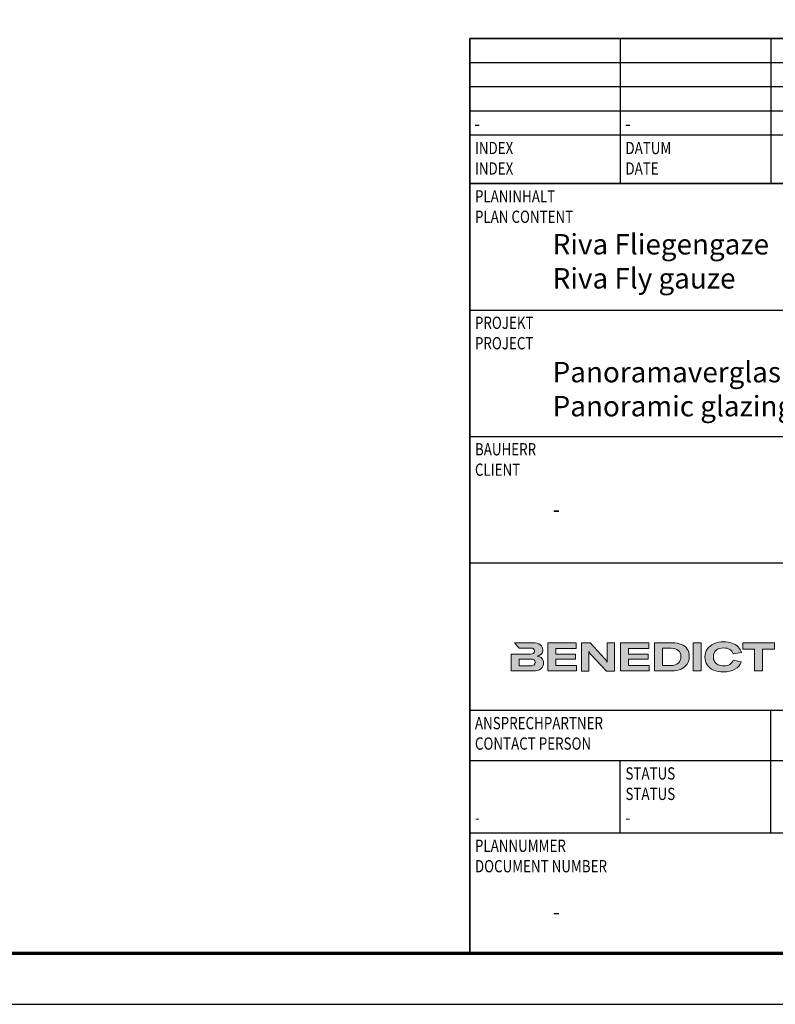
# Model space of a CAD drawing. Units: millimetres. Extents: x 2530 to 23610, y -6334 to 3501.
# Drawn here: x 4902 to 4976, y -3340 to -3244 of the extents above; entities that cross this region are included whole.
import ezdxf

# ---------------------------------------------------------------- set-up
doc = ezdxf.new("R2010")
doc.units = ezdxf.units.MM
doc.linetypes.add('AUSGEZOGEN', pattern=[0])
doc.layers.add('Calque 1', color=7, linetype='Continuous', lineweight=0)
doc.layers.add('Rahmen (ISO)', color=7, linetype='Continuous', lineweight=70)
doc.layers.add('FormatAK-Text', color=7, linetype='Continuous')
doc.layers.add('nicht drucken', color=6, linetype='Continuous', plot=False)
doc.styles.add('Arial', font='arialbd.ttf')

msp = doc.modelspace()

# ---------------------------------------------------------------- hatches: boundary and pattern name
h = msp.add_hatch(color=0)
edge = h.paths.add_edge_path()
edge.add_spline(control_points=[(4952.846, -3306.476), (4952.744, -3306.362), (4952.591, -3306.289), (4952.386, -3306.258)], knot_values=[0, 0, 0, 0, 1, 1, 1, 1], degree=3, periodic=0)
edge.add_spline(control_points=[(4952.386, -3306.258), (4952.565, -3306.222), (4952.7, -3306.148), (4952.792, -3306.037)], knot_values=[1, 1, 1, 1, 2, 2, 2, 2], degree=3, periodic=0)
edge.add_spline(control_points=[(4952.792, -3306.037), (4952.884, -3305.925), (4952.93, -3305.796), (4952.93, -3305.648)], knot_values=[2, 2, 2, 2, 3, 3, 3, 3], degree=3, periodic=0)
edge.add_spline(control_points=[(4952.93, -3305.648), (4952.93, -3305.438), (4952.848, -3305.269), (4952.683, -3305.141)], knot_values=[3, 3, 3, 3, 4, 4, 4, 4], degree=3, periodic=0)
edge.add_spline(control_points=[(4952.683, -3305.141), (4952.519, -3305.013), (4952.273, -3304.949), (4951.947, -3304.949)], knot_values=[4, 4, 4, 4, 5, 5, 5, 5], degree=3, periodic=0)
edge.add_spline(control_points=[(4951.947, -3304.949), (4951.947, -3304.949), (4950.143, -3304.949), (4950.143, -3304.949)], knot_values=[5, 5, 5, 5, 6, 6, 6, 6], degree=3, periodic=0)
edge.add_spline(control_points=[(4950.144, -3304.949), (4950.144, -3304.949), (4950.62, -3305.462), (4950.62, -3305.462)], knot_values=[7, 7, 7, 7, 8, 8, 8, 8], degree=3, periodic=0)
edge.add_spline(control_points=[(4950.62, -3305.462), (4950.62, -3305.462), (4951.729, -3305.462), (4951.729, -3305.462)], knot_values=[8, 8, 8, 8, 9, 9, 9, 9], degree=3, periodic=0)
edge.add_spline(control_points=[(4951.729, -3305.462), (4951.872, -3305.462), (4951.972, -3305.489), (4952.03, -3305.543)], knot_values=[9, 9, 9, 9, 10, 10, 10, 10], degree=3, periodic=0)
edge.add_spline(control_points=[(4952.03, -3305.543), (4952.089, -3305.598), (4952.118, -3305.665), (4952.118, -3305.745)], knot_values=[10, 10, 10, 10, 11, 11, 11, 11], degree=3, periodic=0)
edge.add_spline(control_points=[(4952.118, -3305.745), (4952.118, -3305.958), (4951.988, -3306.064), (4951.729, -3306.064)], knot_values=[11, 11, 11, 11, 12, 12, 12, 12], degree=3, periodic=0)
edge.add_spline(control_points=[(4951.729, -3306.064), (4951.729, -3306.064), (4950.699, -3306.064), (4950.699, -3306.064)], knot_values=[12, 12, 12, 12, 13, 13, 13, 13], degree=3, periodic=0)
edge.add_spline(control_points=[(4950.699, -3306.064), (4950.699, -3306.064), (4949.833, -3306.064), (4949.833, -3306.064)], knot_values=[14, 14, 14, 14, 15, 15, 15, 15], degree=3, periodic=0)
edge.add_spline(control_points=[(4949.833, -3306.064), (4949.833, -3306.064), (4949.833, -3307.708), (4949.833, -3307.708)], knot_values=[15, 15, 15, 15, 16, 16, 16, 16], degree=3, periodic=0)
edge.add_spline(control_points=[(4949.833, -3307.708), (4949.833, -3307.708), (4951.962, -3307.708), (4951.962, -3307.708)], knot_values=[16, 16, 16, 16, 17, 17, 17, 17], degree=3, periodic=0)
edge.add_spline(control_points=[(4951.962, -3307.708), (4952.317, -3307.708), (4952.579, -3307.633), (4952.747, -3307.484)], knot_values=[17, 17, 17, 17, 18, 18, 18, 18], degree=3, periodic=0)
edge.add_spline(control_points=[(4952.747, -3307.484), (4952.916, -3307.335), (4953, -3307.148), (4953, -3306.923)], knot_values=[18, 18, 18, 18, 19, 19, 19, 19], degree=3, periodic=0)
edge.add_spline(control_points=[(4953, -3306.923), (4953, -3306.739), (4952.949, -3306.59), (4952.846, -3306.476)], knot_values=[19, 19, 19, 19, 20, 20, 20, 20], degree=3, periodic=0)
edge = h.paths.add_edge_path(flags=16)
edge.add_spline(control_points=[(4952.083, -3307.103), (4952.013, -3307.164), (4951.907, -3307.195), (4951.764, -3307.195)], knot_values=[0, 0, 0, 0, 1, 1, 1, 1], degree=3, periodic=0)
edge.add_spline(control_points=[(4951.764, -3307.195), (4951.764, -3307.195), (4950.618, -3307.195), (4950.618, -3307.195)], knot_values=[1, 1, 1, 1, 2, 2, 2, 2], degree=3, periodic=0)
edge.add_spline(control_points=[(4950.618, -3307.195), (4950.618, -3307.195), (4950.618, -3306.538), (4950.618, -3306.538)], knot_values=[2, 2, 2, 2, 3, 3, 3, 3], degree=3, periodic=0)
edge.add_spline(control_points=[(4950.618, -3306.538), (4950.618, -3306.538), (4951.768, -3306.538), (4951.768, -3306.538)], knot_values=[3, 3, 3, 3, 4, 4, 4, 4], degree=3, periodic=0)
edge.add_spline(control_points=[(4951.768, -3306.538), (4951.908, -3306.538), (4952.013, -3306.567), (4952.083, -3306.625)], knot_values=[4, 4, 4, 4, 5, 5, 5, 5], degree=3, periodic=0)
edge.add_spline(control_points=[(4952.083, -3306.625), (4952.153, -3306.684), (4952.188, -3306.762), (4952.188, -3306.861)], knot_values=[5, 5, 5, 5, 6, 6, 6, 6], degree=3, periodic=0)
edge.add_spline(control_points=[(4952.188, -3306.861), (4952.188, -3306.961), (4952.153, -3307.042), (4952.083, -3307.103)], knot_values=[6, 6, 6, 6, 7, 7, 7, 7], degree=3, periodic=0)
h.paths.add_polyline_path([(4954.196, -3306.565), (4956.131, -3306.565), (4956.131, -3306.052), (4954.196, -3306.052), (4954.196, -3305.496), (4956.197, -3305.496), (4956.197, -3304.949), (4953.411, -3304.949), (4953.411, -3307.708), (4956.224, -3307.708), (4956.224, -3307.16), (4954.196, -3307.16)])
edge = h.paths.add_edge_path()
edge.add_spline(control_points=[(4959.241, -3306.438), (4959.241, -3306.438), (4959.241, -3306.835), (4959.241, -3306.835)], knot_values=[0, 0, 0, 0, 1, 1, 1, 1], degree=3, periodic=0)
edge.add_spline(control_points=[(4959.241, -3306.835), (4959.241, -3306.835), (4959.225, -3306.835), (4959.225, -3306.835)], knot_values=[1, 1, 1, 1, 2, 2, 2, 2], degree=3, periodic=0)
edge.add_spline(control_points=[(4959.225, -3306.835), (4959.168, -3306.723), (4959.096, -3306.618), (4959.008, -3306.52)], knot_values=[2, 2, 2, 2, 3, 3, 3, 3], degree=3, periodic=0)
edge.add_spline(control_points=[(4959.008, -3306.52), (4959.008, -3306.52), (4957.566, -3304.954), (4957.566, -3304.954)], knot_values=[3, 3, 3, 3, 4, 4, 4, 4], degree=3, periodic=0)
edge.add_spline(control_points=[(4957.566, -3304.954), (4957.566, -3304.954), (4956.731, -3304.954), (4956.731, -3304.954)], knot_values=[4, 4, 4, 4, 5, 5, 5, 5], degree=3, periodic=0)
edge.add_spline(control_points=[(4956.731, -3304.954), (4956.731, -3304.954), (4956.731, -3307.713), (4956.731, -3307.713)], knot_values=[5, 5, 5, 5, 6, 6, 6, 6], degree=3, periodic=0)
edge.add_spline(control_points=[(4956.731, -3307.713), (4956.731, -3307.713), (4957.442, -3307.713), (4957.442, -3307.713)], knot_values=[6, 6, 6, 6, 7, 7, 7, 7], degree=3, periodic=0)
edge.add_spline(control_points=[(4957.442, -3307.713), (4957.442, -3307.713), (4957.442, -3306.197), (4957.442, -3306.197)], knot_values=[7, 7, 7, 7, 8, 8, 8, 8], degree=3, periodic=0)
edge.add_spline(control_points=[(4957.442, -3306.197), (4957.442, -3306.197), (4957.442, -3305.813), (4957.442, -3305.813)], knot_values=[8, 8, 8, 8, 9, 9, 9, 9], degree=3, periodic=0)
edge.add_spline(control_points=[(4957.442, -3305.813), (4957.442, -3305.813), (4957.457, -3305.813), (4957.457, -3305.813)], knot_values=[9, 9, 9, 9, 10, 10, 10, 10], degree=3, periodic=0)
edge.add_spline(control_points=[(4957.457, -3305.813), (4957.475, -3305.857), (4957.506, -3305.909), (4957.549, -3305.97)], knot_values=[10, 10, 10, 10, 11, 11, 11, 11], degree=3, periodic=0)
edge.add_spline(control_points=[(4957.549, -3305.97), (4957.591, -3306.031), (4957.633, -3306.083), (4957.675, -3306.127)], knot_values=[11, 11, 11, 11, 12, 12, 12, 12], degree=3, periodic=0)
edge.add_spline(control_points=[(4957.675, -3306.127), (4957.675, -3306.127), (4959.171, -3307.713), (4959.171, -3307.713)], knot_values=[12, 12, 12, 12, 13, 13, 13, 13], degree=3, periodic=0)
edge.add_spline(control_points=[(4959.171, -3307.713), (4959.171, -3307.713), (4959.952, -3307.713), (4959.952, -3307.713)], knot_values=[13, 13, 13, 13, 14, 14, 14, 14], degree=3, periodic=0)
edge.add_spline(control_points=[(4959.952, -3307.713), (4959.952, -3307.713), (4959.952, -3304.954), (4959.952, -3304.954)], knot_values=[14, 14, 14, 14, 15, 15, 15, 15], degree=3, periodic=0)
edge.add_spline(control_points=[(4959.952, -3304.954), (4959.952, -3304.954), (4959.241, -3304.954), (4959.241, -3304.954)], knot_values=[15, 15, 15, 15, 16, 16, 16, 16], degree=3, periodic=0)
edge.add_spline(control_points=[(4959.241, -3304.954), (4959.241, -3304.954), (4959.241, -3306.438), (4959.241, -3306.438)], knot_values=[16, 16, 16, 16, 17, 17, 17, 17], degree=3, periodic=0)
h.paths.add_polyline_path([(4961.319, -3306.565), (4963.254, -3306.565), (4963.254, -3306.052), (4961.319, -3306.052), (4961.319, -3305.496), (4963.32, -3305.496), (4963.32, -3304.949), (4960.534, -3304.949), (4960.534, -3307.708), (4963.347, -3307.708), (4963.347, -3307.16), (4961.319, -3307.16)])
edge = h.paths.add_edge_path()
edge.add_spline(control_points=[(4967.069, -3305.557), (4966.935, -3305.356), (4966.742, -3305.204), (4966.492, -3305.102)], knot_values=[0, 0, 0, 0, 1, 1, 1, 1], degree=3, periodic=0)
edge.add_spline(control_points=[(4966.492, -3305.102), (4966.242, -3305), (4965.948, -3304.949), (4965.608, -3304.949)], knot_values=[1, 1, 1, 1, 2, 2, 2, 2], degree=3, periodic=0)
edge.add_spline(control_points=[(4965.608, -3304.949), (4965.608, -3304.949), (4963.856, -3304.949), (4963.856, -3304.949)], knot_values=[2, 2, 2, 2, 3, 3, 3, 3], degree=3, periodic=0)
edge.add_spline(control_points=[(4963.856, -3304.949), (4963.856, -3304.949), (4963.856, -3307.708), (4963.856, -3307.708)], knot_values=[3, 3, 3, 3, 4, 4, 4, 4], degree=3, periodic=0)
edge.add_spline(control_points=[(4963.856, -3307.708), (4963.856, -3307.708), (4965.596, -3307.708), (4965.596, -3307.708)], knot_values=[4, 4, 4, 4, 5, 5, 5, 5], degree=3, periodic=0)
edge.add_spline(control_points=[(4965.596, -3307.708), (4965.923, -3307.708), (4966.213, -3307.649), (4966.467, -3307.531)], knot_values=[5, 5, 5, 5, 6, 6, 6, 6], degree=3, periodic=0)
edge.add_spline(control_points=[(4966.467, -3307.531), (4966.721, -3307.413), (4966.918, -3307.246), (4967.06, -3307.03)], knot_values=[6, 6, 6, 6, 7, 7, 7, 7], degree=3, periodic=0)
edge.add_spline(control_points=[(4967.06, -3307.03), (4967.201, -3306.813), (4967.271, -3306.564), (4967.271, -3306.281)], knot_values=[7, 7, 7, 7, 8, 8, 8, 8], degree=3, periodic=0)
edge.add_spline(control_points=[(4967.271, -3306.281), (4967.271, -3305.999), (4967.204, -3305.758), (4967.069, -3305.557)], knot_values=[8, 8, 8, 8, 9, 9, 9, 9], degree=3, periodic=0)
edge = h.paths.add_edge_path(flags=16)
edge.add_spline(control_points=[(4966.193, -3306.942), (4966.023, -3307.098), (4965.791, -3307.175), (4965.495, -3307.175)], knot_values=[0, 0, 0, 0, 1, 1, 1, 1], degree=3, periodic=0)
edge.add_spline(control_points=[(4965.495, -3307.175), (4965.495, -3307.175), (4964.641, -3307.175), (4964.641, -3307.175)], knot_values=[1, 1, 1, 1, 2, 2, 2, 2], degree=3, periodic=0)
edge.add_spline(control_points=[(4964.641, -3307.175), (4964.641, -3307.175), (4964.641, -3305.481), (4964.641, -3305.481)], knot_values=[2, 2, 2, 2, 3, 3, 3, 3], degree=3, periodic=0)
edge.add_spline(control_points=[(4964.641, -3305.481), (4964.641, -3305.481), (4965.488, -3305.481), (4965.488, -3305.481)], knot_values=[3, 3, 3, 3, 4, 4, 4, 4], degree=3, periodic=0)
edge.add_spline(control_points=[(4965.488, -3305.481), (4965.78, -3305.481), (4966.014, -3305.551), (4966.187, -3305.691)], knot_values=[4, 4, 4, 4, 5, 5, 5, 5], degree=3, periodic=0)
edge.add_spline(control_points=[(4966.187, -3305.691), (4966.361, -3305.831), (4966.448, -3306.032), (4966.448, -3306.293)], knot_values=[5, 5, 5, 5, 6, 6, 6, 6], degree=3, periodic=0)
edge.add_spline(control_points=[(4966.448, -3306.293), (4966.448, -3306.57), (4966.363, -3306.787), (4966.193, -3306.942)], knot_values=[6, 6, 6, 6, 7, 7, 7, 7], degree=3, periodic=0)
h.paths.add_polyline_path([(4967.645, -3307.708), (4968.43, -3307.708), (4968.43, -3304.949), (4967.645, -3304.949)])
edge = h.paths.add_edge_path()
edge.add_spline(control_points=[(4969.898, -3305.687), (4970.078, -3305.529), (4970.323, -3305.45), (4970.634, -3305.45)], knot_values=[0, 0, 0, 0, 1, 1, 1, 1], degree=3, periodic=0)
edge.add_spline(control_points=[(4970.634, -3305.45), (4970.883, -3305.45), (4971.086, -3305.5), (4971.244, -3305.599)], knot_values=[1, 1, 1, 1, 2, 2, 2, 2], degree=3, periodic=0)
edge.add_spline(control_points=[(4971.244, -3305.599), (4971.402, -3305.699), (4971.507, -3305.844), (4971.559, -3306.033)], knot_values=[2, 2, 2, 2, 3, 3, 3, 3], degree=3, periodic=0)
edge.add_spline(control_points=[(4971.559, -3306.033), (4971.559, -3306.033), (4972.371, -3305.889), (4972.371, -3305.889)], knot_values=[3, 3, 3, 3, 4, 4, 4, 4], degree=3, periodic=0)
edge.add_spline(control_points=[(4972.371, -3305.889), (4972.312, -3305.677), (4972.202, -3305.493), (4972.043, -3305.337)], knot_values=[4, 4, 4, 4, 5, 5, 5, 5], degree=3, periodic=0)
edge.add_spline(control_points=[(4972.043, -3305.337), (4971.883, -3305.182), (4971.685, -3305.063), (4971.446, -3304.98)], knot_values=[5, 5, 5, 5, 6, 6, 6, 6], degree=3, periodic=0)
edge.add_spline(control_points=[(4971.446, -3304.98), (4971.208, -3304.897), (4970.94, -3304.855), (4970.642, -3304.855)], knot_values=[6, 6, 6, 6, 7, 7, 7, 7], degree=3, periodic=0)
edge.add_spline(control_points=[(4970.642, -3304.855), (4970.284, -3304.855), (4969.966, -3304.918), (4969.688, -3305.044)], knot_values=[7, 7, 7, 7, 8, 8, 8, 8], degree=3, periodic=0)
edge.add_spline(control_points=[(4969.688, -3305.044), (4969.409, -3305.169), (4969.192, -3305.345), (4969.037, -3305.57)], knot_values=[8, 8, 8, 8, 9, 9, 9, 9], degree=3, periodic=0)
edge.add_spline(control_points=[(4969.037, -3305.57), (4968.882, -3305.796), (4968.804, -3306.052), (4968.804, -3306.34)], knot_values=[9, 9, 9, 9, 10, 10, 10, 10], degree=3, periodic=0)
edge.add_spline(control_points=[(4968.804, -3306.34), (4968.804, -3306.633), (4968.878, -3306.889), (4969.025, -3307.109)], knot_values=[10, 10, 10, 10, 11, 11, 11, 11], degree=3, periodic=0)
edge.add_spline(control_points=[(4969.025, -3307.109), (4969.173, -3307.329), (4969.383, -3307.5), (4969.655, -3307.62)], knot_values=[11, 11, 11, 11, 12, 12, 12, 12], degree=3, periodic=0)
edge.add_spline(control_points=[(4969.655, -3307.62), (4969.927, -3307.741), (4970.246, -3307.801), (4970.611, -3307.801)], knot_values=[12, 12, 12, 12, 13, 13, 13, 13], degree=3, periodic=0)
edge.add_spline(control_points=[(4970.611, -3307.801), (4971.059, -3307.801), (4971.435, -3307.715), (4971.74, -3307.544)], knot_values=[13, 13, 13, 13, 14, 14, 14, 14], degree=3, periodic=0)
edge.add_spline(control_points=[(4971.74, -3307.544), (4972.044, -3307.373), (4972.253, -3307.131), (4972.367, -3306.818)], knot_values=[14, 14, 14, 14, 15, 15, 15, 15], degree=3, periodic=0)
edge.add_spline(control_points=[(4972.367, -3306.818), (4972.367, -3306.818), (4971.567, -3306.647), (4971.567, -3306.647)], knot_values=[15, 15, 15, 15, 16, 16, 16, 16], degree=3, periodic=0)
edge.add_spline(control_points=[(4971.567, -3306.647), (4971.507, -3306.831), (4971.399, -3306.97), (4971.242, -3307.064)], knot_values=[16, 16, 16, 16, 17, 17, 17, 17], degree=3, periodic=0)
edge.add_spline(control_points=[(4971.242, -3307.064), (4971.086, -3307.159), (4970.885, -3307.206), (4970.642, -3307.206)], knot_values=[17, 17, 17, 17, 18, 18, 18, 18], degree=3, periodic=0)
edge.add_spline(control_points=[(4970.642, -3307.206), (4970.437, -3307.206), (4970.258, -3307.17), (4970.106, -3307.098)], knot_values=[18, 18, 18, 18, 19, 19, 19, 19], degree=3, periodic=0)
edge.add_spline(control_points=[(4970.106, -3307.098), (4969.953, -3307.025), (4969.835, -3306.923), (4969.752, -3306.791)], knot_values=[19, 19, 19, 19, 20, 20, 20, 20], degree=3, periodic=0)
edge.add_spline(control_points=[(4969.752, -3306.791), (4969.669, -3306.658), (4969.628, -3306.504), (4969.628, -3306.328)], knot_values=[20, 20, 20, 20, 21, 21, 21, 21], degree=3, periodic=0)
edge.add_spline(control_points=[(4969.628, -3306.328), (4969.628, -3306.059), (4969.718, -3305.845), (4969.898, -3305.687)], knot_values=[21, 21, 21, 21, 22, 22, 22, 22], degree=3, periodic=0)
h.paths.add_polyline_path([(4972.521, -3304.949), (4972.521, -3305.559), (4973.668, -3305.559), (4973.668, -3307.708), (4974.452, -3307.708), (4974.452, -3305.559), (4975.603, -3305.559), (4975.603, -3304.949)])

# ---------------------------------------------------------------- linework, layer by layer
at = {"linetype": 'ByBlock'}
msp.add_line((4945.774, -3245.794), (4945.774, -3335.341), dxfattribs=at)
at = {"linetype": 'AUSGEZOGEN', "lineweight": 25}
for p, q in [((5034.292, -3245.794), (4945.774, -3245.794)), ((5034.292, -3248.159), (4945.774, -3248.159)), ((5034.292, -3250.525), (4945.774, -3250.525)), ((5034.292, -3252.891), (4945.774, -3252.891)), ((5034.292, -3255.257), (4945.774, -3255.257)), ((4945.774, -3259.988), (5034.292, -3259.988)), ((5034.292, -3259.988), (4945.774, -3259.988)), ((4945.774, -3259.988), (5034.292, -3259.988)), ((4945.774, -3272.369), (5034.292, -3272.369)), ((4945.774, -3284.749), (5034.292, -3284.749)), ((4945.774, -3297.13), (5034.292, -3297.13)), ((4945.774, -3311.558), (5034.292, -3311.558)), ((4975.273, -3323.566), (4975.273, -3311.558)), ((4945.774, -3316.485), (5034.292, -3316.485)), ((4945.774, -3316.485), (5034.292, -3316.485)), ((4960.513, -3323.566), (4960.513, -3316.485)), ((4945.774, -3323.566), (5034.292, -3323.566)), ((4945.774, -3323.566), (5034.292, -3323.566))]:
    msp.add_line(p, q, dxfattribs=at)
for p, q in [((4960.513, -3245.794), (4960.513, -3259.988)), ((4975.273, -3245.794), (4975.273, -3259.988))]:
    msp.add_line(p, q)
msp.add_lwpolyline([(4945.774, -3245.794), (5034.292, -3245.794), (5034.292, -3335.341), (4945.774, -3335.341)], close=True)
at = {"layer": 'Calque 1'}
for points in [[(4954.196, -3306.565), (4956.131, -3306.565), (4956.131, -3306.052), (4954.196, -3306.052), (4954.196, -3305.496), (4956.197, -3305.496), (4956.197, -3304.949), (4953.411, -3304.949), (4953.411, -3307.708), (4956.224, -3307.708), (4956.224, -3307.16), (4954.196, -3307.16)], [(4961.319, -3306.565), (4963.254, -3306.565), (4963.254, -3306.052), (4961.319, -3306.052), (4961.319, -3305.496), (4963.32, -3305.496), (4963.32, -3304.949), (4960.534, -3304.949), (4960.534, -3307.708), (4963.347, -3307.708), (4963.347, -3307.16), (4961.319, -3307.16)], [(4967.645, -3307.708), (4968.43, -3307.708), (4968.43, -3304.949), (4967.645, -3304.949)], [(4972.521, -3304.949), (4972.521, -3305.559), (4973.668, -3305.559), (4973.668, -3307.708), (4974.452, -3307.708), (4974.452, -3305.559), (4975.603, -3305.559), (4975.603, -3304.949)]]:
    msp.add_lwpolyline(points, close=True, dxfattribs=at)
for points, knots in [([(4952.846, -3306.476), (4952.744, -3306.362), (4952.591, -3306.289), (4952.386, -3306.258), (4952.565, -3306.222), (4952.7, -3306.148), (4952.792, -3306.037), (4952.884, -3305.925), (4952.93, -3305.796), (4952.93, -3305.648), (4952.93, -3305.438), (4952.848, -3305.269), (4952.683, -3305.141), (4952.519, -3305.013), (4952.273, -3304.949), (4951.947, -3304.949), (4951.947, -3304.949), (4950.143, -3304.949), (4950.143, -3304.949), (4950.143, -3304.949), (4950.144, -3304.949), (4950.144, -3304.949), (4950.144, -3304.949), (4950.62, -3305.462), (4950.62, -3305.462), (4950.62, -3305.462), (4951.729, -3305.462), (4951.729, -3305.462), (4951.872, -3305.462), (4951.972, -3305.489), (4952.03, -3305.543), (4952.089, -3305.598), (4952.118, -3305.665), (4952.118, -3305.745), (4952.118, -3305.958), (4951.988, -3306.064), (4951.729, -3306.064), (4951.729, -3306.064), (4950.699, -3306.064), (4950.699, -3306.064), (4950.699, -3306.064), (4950.699, -3306.064), (4950.699, -3306.064), (4950.699, -3306.064), (4949.833, -3306.064), (4949.833, -3306.064), (4949.833, -3306.064), (4949.833, -3307.708), (4949.833, -3307.708), (4949.833, -3307.708), (4951.962, -3307.708), (4951.962, -3307.708), (4952.317, -3307.708), (4952.579, -3307.633), (4952.747, -3307.484), (4952.916, -3307.335), (4953, -3307.148), (4953, -3306.923), (4953, -3306.739), (4952.949, -3306.59), (4952.846, -3306.476)], [0, 0, 0, 0, 1, 1, 1, 2, 2, 2, 3, 3, 3, 4, 4, 4, 5, 5, 5, 6, 6, 6, 7, 7, 7, 8, 8, 8, 9, 9, 9, 10, 10, 10, 11, 11, 11, 12, 12, 12, 13, 13, 13, 14, 14, 14, 15, 15, 15, 16, 16, 16, 17, 17, 17, 18, 18, 18, 19, 19, 19, 20, 20, 20, 20]), ([(4959.241, -3306.438), (4959.241, -3306.438), (4959.241, -3306.835), (4959.241, -3306.835), (4959.241, -3306.835), (4959.225, -3306.835), (4959.225, -3306.835), (4959.168, -3306.723), (4959.096, -3306.618), (4959.008, -3306.52), (4959.008, -3306.52), (4957.566, -3304.954), (4957.566, -3304.954), (4957.566, -3304.954), (4956.731, -3304.954), (4956.731, -3304.954), (4956.731, -3304.954), (4956.731, -3307.713), (4956.731, -3307.713), (4956.731, -3307.713), (4957.442, -3307.713), (4957.442, -3307.713), (4957.442, -3307.713), (4957.442, -3306.197), (4957.442, -3306.197), (4957.442, -3306.197), (4957.442, -3305.813), (4957.442, -3305.813), (4957.442, -3305.813), (4957.457, -3305.813), (4957.457, -3305.813), (4957.475, -3305.857), (4957.506, -3305.909), (4957.549, -3305.97), (4957.591, -3306.031), (4957.633, -3306.083), (4957.675, -3306.127), (4957.675, -3306.127), (4959.171, -3307.713), (4959.171, -3307.713), (4959.171, -3307.713), (4959.952, -3307.713), (4959.952, -3307.713), (4959.952, -3307.713), (4959.952, -3304.954), (4959.952, -3304.954), (4959.952, -3304.954), (4959.241, -3304.954), (4959.241, -3304.954), (4959.241, -3304.954), (4959.241, -3306.438), (4959.241, -3306.438)], [0, 0, 0, 0, 1, 1, 1, 2, 2, 2, 3, 3, 3, 4, 4, 4, 5, 5, 5, 6, 6, 6, 7, 7, 7, 8, 8, 8, 9, 9, 9, 10, 10, 10, 11, 11, 11, 12, 12, 12, 13, 13, 13, 14, 14, 14, 15, 15, 15, 16, 16, 16, 17, 17, 17, 17]), ([(4967.069, -3305.557), (4966.935, -3305.356), (4966.742, -3305.204), (4966.492, -3305.102), (4966.242, -3305), (4965.948, -3304.949), (4965.608, -3304.949), (4965.608, -3304.949), (4963.856, -3304.949), (4963.856, -3304.949), (4963.856, -3304.949), (4963.856, -3307.708), (4963.856, -3307.708), (4963.856, -3307.708), (4965.596, -3307.708), (4965.596, -3307.708), (4965.923, -3307.708), (4966.213, -3307.649), (4966.467, -3307.531), (4966.721, -3307.413), (4966.918, -3307.246), (4967.06, -3307.03), (4967.201, -3306.813), (4967.271, -3306.564), (4967.271, -3306.281), (4967.271, -3305.999), (4967.204, -3305.758), (4967.069, -3305.557)], [0, 0, 0, 0, 1, 1, 1, 2, 2, 2, 3, 3, 3, 4, 4, 4, 5, 5, 5, 6, 6, 6, 7, 7, 7, 8, 8, 8, 9, 9, 9, 9]), ([(4969.898, -3305.687), (4970.078, -3305.529), (4970.323, -3305.45), (4970.634, -3305.45), (4970.883, -3305.45), (4971.086, -3305.5), (4971.244, -3305.599), (4971.402, -3305.699), (4971.507, -3305.844), (4971.559, -3306.033), (4971.559, -3306.033), (4972.371, -3305.889), (4972.371, -3305.889), (4972.312, -3305.677), (4972.202, -3305.493), (4972.043, -3305.337), (4971.883, -3305.182), (4971.685, -3305.063), (4971.446, -3304.98), (4971.208, -3304.897), (4970.94, -3304.855), (4970.642, -3304.855), (4970.284, -3304.855), (4969.966, -3304.918), (4969.688, -3305.044), (4969.409, -3305.169), (4969.192, -3305.345), (4969.037, -3305.57), (4968.882, -3305.796), (4968.804, -3306.052), (4968.804, -3306.34), (4968.804, -3306.633), (4968.878, -3306.889), (4969.025, -3307.109), (4969.173, -3307.329), (4969.383, -3307.5), (4969.655, -3307.62), (4969.927, -3307.741), (4970.246, -3307.801), (4970.611, -3307.801), (4971.059, -3307.801), (4971.435, -3307.715), (4971.74, -3307.544), (4972.044, -3307.373), (4972.253, -3307.131), (4972.367, -3306.818), (4972.367, -3306.818), (4971.567, -3306.647), (4971.567, -3306.647), (4971.507, -3306.831), (4971.399, -3306.97), (4971.242, -3307.064), (4971.086, -3307.159), (4970.885, -3307.206), (4970.642, -3307.206), (4970.437, -3307.206), (4970.258, -3307.17), (4970.106, -3307.098), (4969.953, -3307.025), (4969.835, -3306.923), (4969.752, -3306.791), (4969.669, -3306.658), (4969.628, -3306.504), (4969.628, -3306.328), (4969.628, -3306.059), (4969.718, -3305.845), (4969.898, -3305.687)], [0, 0, 0, 0, 1, 1, 1, 2, 2, 2, 3, 3, 3, 4, 4, 4, 5, 5, 5, 6, 6, 6, 7, 7, 7, 8, 8, 8, 9, 9, 9, 10, 10, 10, 11, 11, 11, 12, 12, 12, 13, 13, 13, 14, 14, 14, 15, 15, 15, 16, 16, 16, 17, 17, 17, 18, 18, 18, 19, 19, 19, 20, 20, 20, 21, 21, 21, 22, 22, 22, 22]), ([(4966.193, -3306.942), (4966.023, -3307.098), (4965.791, -3307.175), (4965.495, -3307.175), (4965.495, -3307.175), (4964.641, -3307.175), (4964.641, -3307.175), (4964.641, -3307.175), (4964.641, -3305.481), (4964.641, -3305.481), (4964.641, -3305.481), (4965.488, -3305.481), (4965.488, -3305.481), (4965.78, -3305.481), (4966.014, -3305.551), (4966.187, -3305.691), (4966.361, -3305.831), (4966.448, -3306.032), (4966.448, -3306.293), (4966.448, -3306.57), (4966.363, -3306.787), (4966.193, -3306.942)], [0, 0, 0, 0, 1, 1, 1, 2, 2, 2, 3, 3, 3, 4, 4, 4, 5, 5, 5, 6, 6, 6, 7, 7, 7, 7]), ([(4952.083, -3307.103), (4952.013, -3307.164), (4951.907, -3307.195), (4951.764, -3307.195), (4951.764, -3307.195), (4950.618, -3307.195), (4950.618, -3307.195), (4950.618, -3307.195), (4950.618, -3306.538), (4950.618, -3306.538), (4950.618, -3306.538), (4951.768, -3306.538), (4951.768, -3306.538), (4951.908, -3306.538), (4952.013, -3306.567), (4952.083, -3306.625), (4952.153, -3306.684), (4952.188, -3306.762), (4952.188, -3306.861), (4952.188, -3306.961), (4952.153, -3307.042), (4952.083, -3307.103)], [0, 0, 0, 0, 1, 1, 1, 2, 2, 2, 3, 3, 3, 4, 4, 4, 5, 5, 5, 6, 6, 6, 7, 7, 7, 7])]:
    msp.add_open_spline(points, degree=3, knots=knots, dxfattribs=at)
at = {"layer": 'nicht drucken'}
msp.add_line((3850.292, -3340.341), (5039.292, -3340.341), dxfattribs=at)
msp.add_lwpolyline([(3850.292, -3340.341), (5039.292, -3340.341), (5039.292, -2499.341), (3850.292, -2499.341)], close=True, dxfattribs=at)
at = {"layer": 'Rahmen (ISO)'}
msp.add_lwpolyline([(3855.292, -3335.341), (5034.292, -3335.341), (5034.292, -2504.341), (3855.292, -2504.341)], close=True, dxfattribs=at)

# ---------------------------------------------------------------- texts
at = {"linetype": 'AUSGEZOGEN', "lineweight": 25, "char_height": 1.2, "attachment_point": 1, "style": 'Arial'}
for s, insert, width in [('\\W0.80;INDEX  \\PINDEX', (4946.285, -3255.91), 13), ('\\W0.80;DATUM  \\PDATE', (4961.024, -3255.91), 13), ('\\W0.80;PLANINHALT  \\PPLAN CONTENT', (4946.285, -3260.642), 13), ('\\W0.80;PROJEKT  \\PPROJECT', (4946.285, -3273.022), 13), ('\\W0.80;BAUHERR \\PCLIENT', (4946.285, -3285.403), 19.39489), ('\\W0.80;ANSPRECHPARTNER \\PCONTACT PERSON', (4946.285, -3312.212), 13), ('\\W0.80;STATUS  \\PSTATUS', (4961.024, -3317.139), 13), ('\\fArial|b0|i0|c0|p34;\\W0.80;-', (4946.285, -3321.468), 13), ('\\fArial|b0|i0|c0|p34;\\W0.80;-', (4961.024, -3321.468), 13), ('\\W0.80;PLANNUMMER\\PDOCUMENT NUMBER', (4946.285, -3324.22), 19.82887)]:
    msp.add_mtext(s, dxfattribs=dict(at, insert=insert, width=width))
at = {"layer": 'FormatAK-Text', "color": 7, "linetype": 'AUSGEZOGEN', "lineweight": 25, "char_height": 1.196, "width": 13, "attachment_point": 2, "style": 'Arial'}
for insert in [(4946.511, -3253.545), (4961.25, -3253.545)]:
    msp.add_mtext('-', dxfattribs=dict(at, insert=insert))
at = {"layer": 'FormatAK-Text', "color": 0, "attachment_point": 1, "style": 'Arial'}
for s, width, heights, insert, char_height in [('\\fArial|b0|i0|c0|p34;Riva Fliegengaze\\PRiva Fly gauze', 61.27194, [5.959], (4953.892, -3264.933), 2), ('\\fArial|b0|i0|c0|p34;Panoramaverglasung RIVA Slide 10 SG.SI \\PPanoramic glazing RIVA Slide 10 SG.SI ', 104.77194, [6.361], (4953.892, -3277.448), 2), ('\\fArial|b0|i0|c0|p34;-', 61.27194, [6.361], (4953.892, -3291.136), 1.5), ('\\fArial|b0|i0|c0|p34;-', 61.27194, [6.361], (4953.892, -3330.542), 1.5)]:
    msp.add_mtext_dynamic_manual_height_columns(s, width=width, gutter_width=15, heights=heights, dxfattribs=dict(at, insert=insert, char_height=char_height))

doc.saveas('drawing.dxf')
